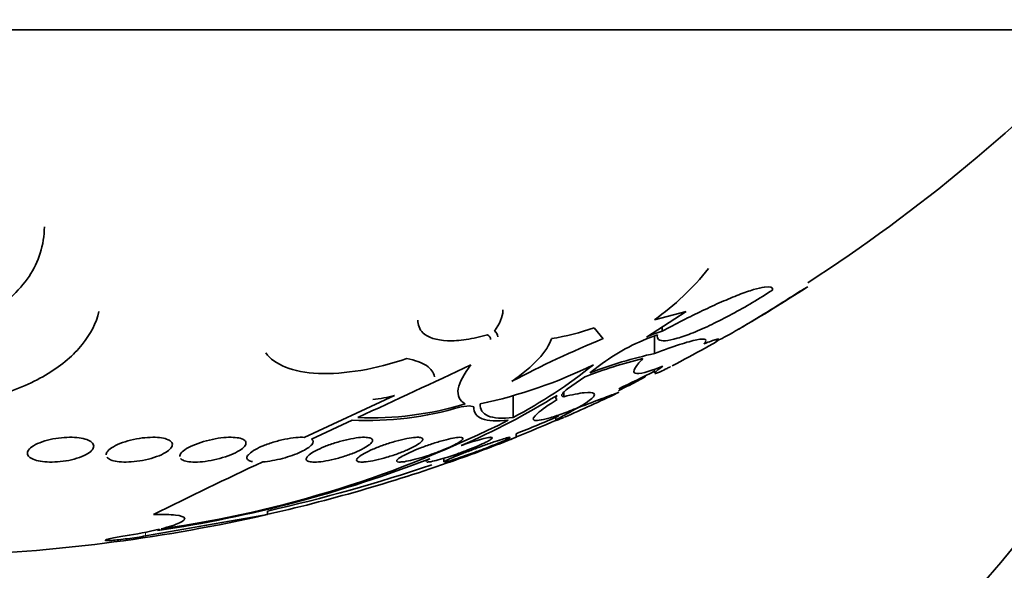
# Model space of a CAD drawing. Units: millimetres. Extents: x 0 to 1478, y 0 to 1758.
# Drawn here: x 1028 to 1040, y 763 to 770 of the extents above; entities that cross this region are included whole.
import ezdxf
from ezdxf import colors
from ezdxf.entities.mleader import LeaderData, LeaderLine
from ezdxf.math import Vec2, Vec3

# ---------------------------------------------------------------- set-up
doc = ezdxf.new("R2010")
doc.units = ezdxf.units.MM
doc.layers.add('DV3_Défaut', color=7, linetype='Continuous')
doc.layers.add('Défaut', color=7, linetype='Continuous')

# ---------------------------------------------------------------- blocks, each defined once
blk = doc.blocks.new('_DOT')
at = {"color": 0}
blk.add_line((0, 0), (-1, 0), dxfattribs=at)
at = {"color": 0, "const_width": 0.333}
blk.add_lwpolyline([(-0.1665, 0, 1), (0.1665, 0, 1)], format="xyb", close=True, dxfattribs=at)
blk = doc.blocks.new('SE2')
at = {"layer": 'DV3_Défaut', "color": 7, "linetype": 'Continuous', "lineweight": 35}
for p, q in [((1041.733, 770.007), (1012.233, 770.007)), ((1036.534, 766.607), (1036.055, 766.301)), ((1036.152, 766.509), (1036.534, 766.607)), ((1035.533, 766.281), (1035.424, 766.413)), ((1036.246, 766.372), (1036.246, 766.423)), ((1036.155, 766.103), (1036.155, 766.308)), ((1035.522, 765.981), (1035.374, 765.868)), ((1036.155, 765.917), (1036.155, 765.869)), ((1035.312, 765.822), (1035.157, 765.714)), ((1035.838, 765.714), (1036.041, 765.822)), ((1036.041, 765.822), (1036.041, 765.832)), ((1035.057, 765.581), (1035.057, 765.632)), ((1031.925, 765.09), (1033.013, 765.596)), ((1034.448, 765.329), (1034.448, 765.593)), ((1033.919, 765.472), (1033.819, 765.459)), ((1033.971, 765.459), (1033.919, 765.472)), ((1032.502, 765.297), (1032.013, 765.069)), ((1034.961, 765.349), (1034.961, 765.295)), ((1034.483, 765.091), (1034.483, 765.134)), ((1033.61, 764.839), (1033.61, 764.796)), ((1031.483, 764.159), (1031.483, 764.2))]:
    blk.add_line(p, q, dxfattribs=at)
at = {"layer": 'DV3_Défaut', "color": 7, "linetype": 'Continuous', "lineweight": 18}
for p, q in [((1035.838, 765.714), (1035.838, 765.732)), ((1030.009, 763.901), (1030.009, 763.947))]:
    blk.add_line(p, q, dxfattribs=at)
at = {"layer": 'DV3_Défaut', "color": 7, "linetype": 'Continuous', "lineweight": 35}
for centre, radius, start, end in [((1026.983, 774.894), 17.5, 207.2029, 355.7051), ((1026.983, 783.955), 20.26, 302.9591, 316.4963), ((1034.234, 769.195), 3.301, 305.5258, 321.1894), ((1026.983, 783.955), 20.3, 300.1264, 302.8575), ((1009.272, 816.777), 57.555, 299.86775, 299.94925), ((1034.19, 766.308), 0.0709, 354.6755, 65.0692), ((1034.415, 769.282), 3.041, 279.377, 289.3699), ((1036.778, 764.649), 1.803, 107.179, 113.644), ((1040.489, 754.244), 13.018, 112.3801, 117.7351), ((1036.98, 763.987), 2.47, 108.67, 126.1818), ((1026.983, 783.955), 20.3, 297.5274, 298.8032), ((1037.412, 760.295), 5.913, 103.6784, 110.8039), ((1037.34, 760.765), 5.468, 102.513, 111.0638), ((548.565, 1808.628), 1150.102, 294.887504, 294.962554), ((1032.778, 771.41), 6.051, 282.1261, 295.8372), ((1031.456, 770.941), 6.359, 298.0653, 308.5026), ((1026.983, 783.955), 20.26, 295.5502, 296.9184), ((1036.784, 763.718), 2.209, 115.363, 118.8911), ((1032.649, 766.85), 1.305, 274.568, 286.208), ((1030.291, 773.154), 8.892, 293.3779, 301.7979), ((1026.983, 783.955), 20.3, 293.4614, 295.4305), ((1032.684, 769.243), 3.95, 267.3613, 286.7071), ((1032.734, 769.222), 3.896, 267.6074, 286.9069), ((1028.326, 777.336), 13.479, 277.9797, 296.7244), ((1026.983, 783.955), 20.26, 291.7267, 293.296), ((1028.403, 780.198), 16.282, 291.9376, 293.7921), ((1026.983, 783.955), 20.3, 289.287, 291.6792), ((1027.933, 779.043), 15.24, 278.3912, 291.1866), ((1027.143, 783.424), 19.745, 282.6021, 289.4619), ((1051.379, 721.748), 47.447, 114.872, 116.6391), ((1026.983, 783.955), 20.26, 282.8329, 288.6564), ((1026.983, 783.955), 20.3, 272.1823, 282.7894), ((913.777, 1429.9), 676.065, 279.899729, 280.026502), ((1028.923, 769.286), 5.449, 278.8438, 283.2614)]:
    blk.add_arc(centre, radius, start, end, dxfattribs=at)
for points, knots in [([(1028.787, 767.63), (1028.787, 767.523), (1028.77, 767.417), (1028.675, 767.118), (1028.559, 766.938), (1028.286, 766.694), (1028.182, 766.62), (1027.942, 766.488), (1027.806, 766.43), (1027.515, 766.338), (1027.358, 766.304), (1027.028, 766.263), (1026.86, 766.256), (1026.69, 766.265)], [0, 0, 0, 0, 0.153181, 0.153181, 0.435454, 0.435454, 0.576591, 0.576591, 0.717727, 0.717727, 0.858864, 0.858864, 1, 1, 1, 1]), ([(1037.579, 766.868), (1037.418, 766.764), (1037.254, 766.666), (1037.006, 766.533), (1036.924, 766.491), (1036.767, 766.415), (1036.69, 766.381), (1036.549, 766.325), (1036.485, 766.302), (1036.371, 766.269), (1036.322, 766.259), (1036.247, 766.254), (1036.219, 766.259), (1036.187, 766.283), (1036.183, 766.302), (1036.189, 766.327)], [0, 0, 0, 0, 0.25, 0.25, 0.375, 0.375, 0.5, 0.5, 0.625, 0.625, 0.75, 0.75, 0.875, 0.875, 1, 1, 1, 1]), ([(1036.246, 766.372), (1036.41, 766.46), (1036.574, 766.543), (1036.813, 766.657), (1036.89, 766.692), (1037.036, 766.756), (1037.107, 766.786), (1037.238, 766.836), (1037.296, 766.857), (1037.4, 766.888), (1037.445, 766.899), (1037.551, 766.915), (1037.585, 766.902), (1037.579, 766.868)], [0, 0, 0, 0, 0.25, 0.25, 0.375, 0.375, 0.5, 0.5, 0.625, 0.625, 0.75, 0.75, 1, 1, 1, 1]), ([(1036.9, 766.258), (1036.9, 766.256), (1036.902, 766.256), (1036.926, 766.261), (1036.994, 766.296), (1037.194, 766.409), (1037.325, 766.487), (1037.615, 766.665), (1037.772, 766.764), (1037.934, 766.868)], [0, 0, 0, 0, 0.068449, 0.068449, 0.378966, 0.378966, 0.689483, 0.689483, 1, 1, 1, 1]), ([(1029.446, 766.607), (1029.413, 766.468), (1029.346, 766.336), (1029.142, 766.084), (1029.003, 765.964), (1028.748, 765.808), (1028.655, 765.759), (1028.452, 765.671), (1028.341, 765.63), (1028.112, 765.561), (1027.992, 765.533), (1027.74, 765.487), (1027.607, 765.469), (1027.473, 765.459)], [0, 0, 0, 0, 0.25, 0.25, 0.5, 0.5, 0.625, 0.625, 0.75, 0.75, 0.875, 0.875, 1, 1, 1, 1]), ([(1034.324, 766.631), (1034.324, 766.627), (1034.324, 766.623), (1034.321, 766.544), (1034.284, 766.46), (1034.22, 766.372)], [0, 0, 0, 0, 0.049304, 0.049304, 1, 1, 1, 1]), ([(1034.138, 766.327), (1034.049, 766.302), (1033.963, 766.283), (1033.799, 766.259), (1033.722, 766.254), (1033.518, 766.261), (1033.415, 766.296), (1033.315, 766.394), (1033.295, 766.446), (1033.295, 766.506)], [0, 0, 0, 0, 0.183385, 0.183385, 0.36677, 0.36677, 0.733541, 0.733541, 1, 1, 1, 1]), ([(1034.91, 766.281), (1034.886, 766.205), (1034.832, 766.122), (1034.668, 765.946), (1034.561, 765.857), (1034.431, 765.766)], [0, 0, 0, 0, 0.5, 0.5, 1, 1, 1, 1]), ([(1036.155, 766.103), (1036.267, 766.145), (1036.367, 766.181), (1036.54, 766.237), (1036.612, 766.257), (1036.718, 766.278), (1036.752, 766.279), (1036.771, 766.268), (1036.774, 766.264), (1036.774, 766.259)], [0, 0, 0, 0, 0.2980369, 0.2980369, 0.5960739, 0.5960739, 0.8941108, 0.8941108, 1, 1, 1, 1]), ([(1036.748, 766.219), (1036.816, 766.245), (1036.865, 766.263), (1036.919, 766.277), (1036.93, 766.278), (1036.93, 766.274)], [0, 0, 0, 0, 0.567588, 0.567588, 1, 1, 1, 1]), ([(1036.914, 766.256), (1036.899, 766.245), (1036.874, 766.229), (1036.818, 766.197), (1036.793, 766.183), (1036.764, 766.167)], [0, 0, 0, 0, 0.612735, 0.612735, 1, 1, 1, 1]), ([(1033.163, 766.04), (1032.976, 765.977), (1032.79, 765.929), (1032.423, 765.868), (1032.251, 765.855), (1031.94, 765.869), (1031.807, 765.895), (1031.592, 765.98), (1031.513, 766.039), (1031.46, 766.11)], [0, 0, 0, 0, 0.25, 0.25, 0.5, 0.5, 0.75, 0.75, 1, 1, 1, 1]), ([(1033.498, 765.822), (1033.488, 765.874), (1033.455, 765.918), (1033.343, 765.993), (1033.264, 766.021), (1033.163, 766.04)], [0, 0, 0, 0, 0.5, 0.5, 1, 1, 1, 1]), ([(1036.254, 765.95), (1036.167, 765.914), (1036.094, 765.889), (1035.981, 765.86), (1035.942, 765.856), (1035.901, 765.873), (1035.899, 765.892), (1035.931, 765.951), (1035.964, 765.991), (1036.014, 766.04)], [0, 0, 0, 0, 0.25, 0.25, 0.5, 0.5, 0.75, 0.75, 1, 1, 1, 1]), ([(1033.867, 765.494), (1033.796, 765.533), (1033.77, 765.595), (1033.798, 765.756), (1033.851, 765.854), (1033.937, 765.964)], [0, 0, 0, 0, 0.5, 0.5, 1, 1, 1, 1]), ([(1036.155, 765.863), (1036.155, 765.865), (1036.157, 765.869), (1036.174, 765.888), (1036.206, 765.914), (1036.254, 765.95)], [0, 0, 0, 0, 0.256914, 0.256914, 1, 1, 1, 1]), ([(1036.348, 765.944), (1036.333, 765.936), (1036.319, 765.929), (1036.246, 765.892), (1036.203, 765.873), (1036.168, 765.861), (1036.16, 765.859), (1036.157, 765.861)], [0, 0, 0, 0, 0.134953, 0.134953, 0.723215, 0.723215, 1, 1, 1, 1]), ([(1035.157, 765.714), (1035.102, 765.677), (1035.063, 765.645), (1035.026, 765.598), (1035.029, 765.583), (1035.057, 765.581)], [0, 0, 0, 0, 0.5, 0.5, 1, 1, 1, 1]), ([(1035.057, 765.581), (1035.16, 765.606), (1035.243, 765.622), (1035.368, 765.635), (1035.407, 765.632), (1035.452, 765.596), (1035.383, 765.534), (1035.232, 765.449)], [0, 0, 0, 0, 0.25, 0.25, 0.5, 0.5, 1, 1, 1, 1]), ([(1035.234, 765.449), (1035.347, 765.492), (1035.442, 765.528), (1035.597, 765.587), (1035.653, 765.608), (1035.715, 765.631), (1035.726, 765.634), (1035.719, 765.631)], [0, 0, 0, 0, 0.348805, 0.348805, 0.69761, 0.69761, 1, 1, 1, 1]), ([(1035.232, 765.449), (1035.162, 765.421), (1035.097, 765.396), (1034.978, 765.354), (1034.924, 765.336), (1034.785, 765.296), (1034.723, 765.288), (1034.677, 765.308), (1034.692, 765.336), (1034.791, 765.424), (1034.873, 765.482), (1034.979, 765.549)], [0, 0, 0, 0, 0.125, 0.125, 0.25, 0.25, 0.5, 0.5, 0.75, 0.75, 1, 1, 1, 1]), ([(1034.388, 765.297), (1034.248, 765.281), (1034.144, 765.287), (1034.003, 765.342), (1033.97, 765.391), (1033.971, 765.459)], [0, 0, 0, 0, 0.5, 0.5, 1, 1, 1, 1]), ([(1034.049, 765.494), (1034.046, 765.426), (1034.076, 765.378), (1034.21, 765.321), (1034.312, 765.314), (1034.448, 765.329)], [0, 0, 0, 0, 0.5, 0.5, 1, 1, 1, 1]), ([(1035.055, 765.329), (1035.053, 765.328), (1035.052, 765.327), (1035.018, 765.313), (1034.993, 765.303), (1034.964, 765.293), (1034.959, 765.292), (1034.967, 765.301), (1034.98, 765.309), (1035.048, 765.349), (1035.128, 765.393), (1035.234, 765.449)], [0, 0, 0, 0, 0.009519, 0.009519, 0.207615, 0.207615, 0.405712, 0.405712, 0.603808, 0.603808, 1, 1, 1, 1]), ([(1028.608, 764.852), (1028.591, 764.866), (1028.583, 764.883), (1028.583, 764.899), (1028.583, 764.916), (1028.591, 764.933), (1028.607, 764.951), (1028.624, 764.968), (1028.648, 764.986), (1028.68, 765.003), (1028.711, 765.019), (1028.749, 765.034), (1028.792, 765.047), (1028.833, 765.06), (1028.879, 765.07), (1028.926, 765.077), (1028.97, 765.084), (1029.016, 765.089), (1029.06, 765.09), (1029.102, 765.092), (1029.143, 765.091), (1029.18, 765.087), (1029.217, 765.083), (1029.25, 765.077), (1029.278, 765.069), (1029.306, 765.061), (1029.33, 765.051), (1029.347, 765.039), (1029.365, 765.026), (1029.377, 765.012), (1029.381, 764.997), (1029.386, 764.981), (1029.382, 764.964), (1029.371, 764.947), (1029.36, 764.93), (1029.34, 764.912), (1029.313, 764.895), (1029.286, 764.878), (1029.251, 764.862), (1029.211, 764.847), (1029.172, 764.834), (1029.128, 764.822), (1029.081, 764.813), (1029.037, 764.804), (1028.991, 764.798), (1028.945, 764.795), (1028.902, 764.792), (1028.859, 764.791), (1028.82, 764.794), (1028.782, 764.796), (1028.746, 764.8), (1028.715, 764.807), (1028.684, 764.814), (1028.657, 764.823), (1028.636, 764.834), (1028.625, 764.839), (1028.615, 764.846), (1028.608, 764.852)], [0, 0, 0, 0, 0.057434, 0.057434, 0.057434, 0.114758, 0.114758, 0.114758, 0.17375, 0.17375, 0.17375, 0.232418, 0.232418, 0.232418, 0.288334, 0.288334, 0.288334, 0.340503, 0.340503, 0.340503, 0.38988, 0.38988, 0.38988, 0.438519, 0.438519, 0.438519, 0.488501, 0.488501, 0.488501, 0.541319, 0.541319, 0.541319, 0.597468, 0.597468, 0.597468, 0.656106, 0.656106, 0.656106, 0.715093, 0.715093, 0.715093, 0.771898, 0.771898, 0.771898, 0.825091, 0.825091, 0.825091, 0.875139, 0.875139, 0.875139, 0.92384, 0.92384, 0.92384, 0.973267, 0.973267, 0.973267, 1, 1, 1, 1]), ([(1029.532, 764.879), (1029.532, 764.886), (1029.534, 764.893), (1029.537, 764.9), (1029.543, 764.916), (1029.559, 764.934), (1029.581, 764.951), (1029.603, 764.969), (1029.634, 764.987), (1029.671, 765.003), (1029.707, 765.02), (1029.749, 765.035), (1029.795, 765.048), (1029.839, 765.06), (1029.887, 765.07), (1029.934, 765.078), (1029.979, 765.085), (1030.024, 765.089), (1030.066, 765.09), (1030.106, 765.092), (1030.145, 765.091), (1030.178, 765.087), (1030.211, 765.083), (1030.24, 765.077), (1030.263, 765.069), (1030.287, 765.061), (1030.305, 765.05), (1030.317, 765.038), (1030.329, 765.026), (1030.334, 765.012), (1030.332, 764.997), (1030.33, 764.981), (1030.319, 764.964), (1030.302, 764.947), (1030.284, 764.929), (1030.258, 764.911), (1030.225, 764.894), (1030.193, 764.877), (1030.153, 764.861), (1030.109, 764.847), (1030.067, 764.833), (1030.02, 764.822), (1029.972, 764.813), (1029.927, 764.804), (1029.881, 764.798), (1029.836, 764.795), (1029.795, 764.792), (1029.754, 764.792), (1029.717, 764.794), (1029.682, 764.796), (1029.65, 764.801), (1029.623, 764.807), (1029.597, 764.814), (1029.575, 764.823), (1029.56, 764.834), (1029.552, 764.84), (1029.545, 764.846), (1029.541, 764.853)], [0, 0, 0, 0, 0.024843, 0.024843, 0.024843, 0.084187, 0.084187, 0.084187, 0.145233, 0.145233, 0.145233, 0.20591, 0.20591, 0.20591, 0.263711, 0.263711, 0.263711, 0.317637, 0.317637, 0.317637, 0.368699, 0.368699, 0.368699, 0.419026, 0.419026, 0.419026, 0.470769, 0.470769, 0.470769, 0.52546, 0.52546, 0.52546, 0.583595, 0.583595, 0.583595, 0.644285, 0.644285, 0.644285, 0.7053, 0.7053, 0.7053, 0.764028, 0.764028, 0.764028, 0.819011, 0.819011, 0.819011, 0.870759, 0.870759, 0.870759, 0.921142, 0.921142, 0.921142, 0.972303, 0.972303, 0.972303, 1, 1, 1, 1]), ([(1030.421, 764.861), (1030.421, 764.866), (1030.423, 764.872), (1030.425, 764.878), (1030.431, 764.894), (1030.446, 764.911), (1030.467, 764.928), (1030.488, 764.945), (1030.518, 764.963), (1030.553, 764.98), (1030.589, 764.997), (1030.631, 765.014), (1030.676, 765.029), (1030.72, 765.043), (1030.768, 765.056), (1030.817, 765.066), (1030.862, 765.076), (1030.909, 765.083), (1030.952, 765.087), (1030.993, 765.091), (1031.033, 765.092), (1031.067, 765.09), (1031.1, 765.089), (1031.129, 765.085), (1031.153, 765.079), (1031.176, 765.073), (1031.194, 765.064), (1031.206, 765.054), (1031.218, 765.043), (1031.223, 765.031), (1031.221, 765.017), (1031.219, 765.002), (1031.21, 764.986), (1031.193, 764.97), (1031.176, 764.953), (1031.151, 764.935), (1031.12, 764.918), (1031.088, 764.9), (1031.049, 764.883), (1031.006, 764.867), (1030.964, 764.852), (1030.917, 764.838), (1030.869, 764.826), (1030.823, 764.815), (1030.775, 764.807), (1030.73, 764.801), (1030.687, 764.795), (1030.645, 764.792), (1030.608, 764.792), (1030.572, 764.792), (1030.539, 764.795), (1030.512, 764.799), (1030.486, 764.804), (1030.464, 764.811), (1030.449, 764.82), (1030.441, 764.825), (1030.435, 764.83), (1030.43, 764.836)], [0, 0, 0, 0, 0.022871, 0.022871, 0.022871, 0.080956, 0.080956, 0.080956, 0.141344, 0.141344, 0.141344, 0.202578, 0.202578, 0.202578, 0.261973, 0.261973, 0.261973, 0.317686, 0.317686, 0.317686, 0.36986, 0.36986, 0.36986, 0.420271, 0.420271, 0.420271, 0.471168, 0.471168, 0.471168, 0.524422, 0.524422, 0.524422, 0.581053, 0.581053, 0.581053, 0.640829, 0.640829, 0.640829, 0.702073, 0.702073, 0.702073, 0.762168, 0.762168, 0.762168, 0.818948, 0.818948, 0.818948, 0.872027, 0.872027, 0.872027, 0.922795, 0.922795, 0.922795, 0.973388, 0.973388, 0.973388, 1, 1, 1, 1]), ([(1031.299, 764.798), (1031.281, 764.801), (1031.267, 764.805), (1031.256, 764.811), (1031.241, 764.819), (1031.233, 764.829), (1031.232, 764.841), (1031.231, 764.853), (1031.237, 764.867), (1031.25, 764.881), (1031.264, 764.897), (1031.285, 764.913), (1031.312, 764.93), (1031.34, 764.948), (1031.375, 764.966), (1031.415, 764.983), (1031.455, 765), (1031.501, 765.017), (1031.549, 765.031), (1031.595, 765.045), (1031.644, 765.058), (1031.692, 765.068), (1031.737, 765.077), (1031.781, 765.084), (1031.822, 765.087), (1031.86, 765.091), (1031.895, 765.092), (1031.925, 765.09), (1031.925, 765.09), (1031.925, 765.09), (1031.925, 765.09)], [0, 0, 0, 0, 0.079243, 0.079243, 0.079243, 0.185564, 0.185564, 0.185564, 0.29598, 0.29598, 0.29598, 0.413341, 0.413341, 0.413341, 0.536272, 0.536272, 0.536272, 0.660637, 0.660637, 0.660637, 0.781006, 0.781006, 0.781006, 0.893803, 0.893803, 0.893803, 0.99953, 0.99953, 0.99953, 1, 1, 1, 1]), ([(1032.013, 765.069), (1032.038, 765.053), (1032.038, 765.029), (1031.991, 764.974), (1031.945, 764.944), (1031.822, 764.886), (1031.744, 764.858), (1031.582, 764.815), (1031.496, 764.8), (1031.424, 764.794)], [0, 0, 0, 0, 0.25, 0.25, 0.5, 0.5, 0.75, 0.75, 1, 1, 1, 1]), ([(1031.96, 764.808), (1031.949, 764.816), (1031.946, 764.826), (1031.95, 764.838), (1031.954, 764.85), (1031.966, 764.864), (1031.984, 764.878), (1032.002, 764.894), (1032.028, 764.91), (1032.059, 764.927), (1032.092, 764.945), (1032.131, 764.963), (1032.173, 764.98), (1032.216, 764.997), (1032.264, 765.014), (1032.313, 765.029), (1032.36, 765.043), (1032.409, 765.056), (1032.455, 765.066), (1032.499, 765.075), (1032.542, 765.083), (1032.58, 765.087), (1032.615, 765.091), (1032.647, 765.092), (1032.672, 765.09), (1032.697, 765.089), (1032.716, 765.085), (1032.729, 765.079), (1032.742, 765.073), (1032.749, 765.064), (1032.749, 765.054), (1032.749, 765.044), (1032.741, 765.031), (1032.728, 765.017), (1032.714, 765.003), (1032.692, 764.987), (1032.665, 764.971), (1032.637, 764.954), (1032.601, 764.936), (1032.562, 764.918), (1032.521, 764.901), (1032.475, 764.883), (1032.428, 764.868), (1032.381, 764.852), (1032.332, 764.838), (1032.284, 764.827), (1032.238, 764.816), (1032.193, 764.807), (1032.152, 764.801), (1032.114, 764.795), (1032.078, 764.792), (1032.049, 764.792), (1032.021, 764.792), (1031.998, 764.795), (1031.981, 764.799), (1031.973, 764.802), (1031.966, 764.805), (1031.96, 764.808)], [0, 0, 0, 0, 0.05317, 0.05317, 0.05317, 0.106177, 0.106177, 0.106177, 0.161738, 0.161738, 0.161738, 0.220051, 0.220051, 0.220051, 0.279196, 0.279196, 0.279196, 0.336593, 0.336593, 0.336593, 0.390444, 0.390444, 0.390444, 0.440864, 0.440864, 0.440864, 0.489559, 0.489559, 0.489559, 0.5387, 0.5387, 0.5387, 0.590103, 0.590103, 0.590103, 0.64476, 0.64476, 0.64476, 0.702466, 0.702466, 0.702466, 0.761615, 0.761615, 0.761615, 0.819681, 0.819681, 0.819681, 0.874561, 0.874561, 0.874561, 0.92586, 0.92586, 0.92586, 0.974907, 0.974907, 0.974907, 1, 1, 1, 1]), ([(1032.624, 764.792), (1032.6, 764.792), (1032.582, 764.794), (1032.57, 764.799), (1032.559, 764.804), (1032.554, 764.811), (1032.556, 764.82), (1032.558, 764.829), (1032.567, 764.84), (1032.582, 764.853), (1032.598, 764.866), (1032.62, 764.881), (1032.648, 764.896), (1032.678, 764.913), (1032.714, 764.93), (1032.753, 764.947), (1032.794, 764.965), (1032.84, 764.983), (1032.887, 764.999), (1032.935, 765.016), (1032.984, 765.031), (1033.032, 765.045), (1033.078, 765.057), (1033.123, 765.068), (1033.164, 765.076), (1033.202, 765.083), (1033.237, 765.088), (1033.266, 765.09), (1033.293, 765.092), (1033.314, 765.091), (1033.33, 765.088), (1033.344, 765.085), (1033.353, 765.079), (1033.355, 765.071), (1033.357, 765.063), (1033.352, 765.053), (1033.342, 765.041), (1033.33, 765.029), (1033.311, 765.015), (1033.288, 765), (1033.262, 764.985), (1033.23, 764.968), (1033.194, 764.951), (1033.156, 764.933), (1033.112, 764.915), (1033.066, 764.898), (1033.02, 764.881), (1032.971, 764.865), (1032.922, 764.85), (1032.875, 764.836), (1032.828, 764.824), (1032.784, 764.815), (1032.744, 764.806), (1032.705, 764.799), (1032.673, 764.796), (1032.654, 764.794), (1032.638, 764.793), (1032.624, 764.792)], [0, 0, 0, 0, 0.049439, 0.049439, 0.049439, 0.098799, 0.098799, 0.098799, 0.149365, 0.149365, 0.149365, 0.202913, 0.202913, 0.202913, 0.259689, 0.259689, 0.259689, 0.318611, 0.318611, 0.318611, 0.377386, 0.377386, 0.377386, 0.433541, 0.433541, 0.433541, 0.485953, 0.485953, 0.485953, 0.53546, 0.53546, 0.53546, 0.584077, 0.584077, 0.584077, 0.633911, 0.633911, 0.633911, 0.686507, 0.686507, 0.686507, 0.742439, 0.742439, 0.742439, 0.800963, 0.800963, 0.800963, 0.860009, 0.860009, 0.860009, 0.917027, 0.917027, 0.917027, 0.970469, 0.970469, 0.970469, 1, 1, 1, 1]), ([(1033.359, 764.853), (1033.317, 764.84), (1033.275, 764.828), (1033.236, 764.819), (1033.198, 764.809), (1033.163, 764.802), (1033.134, 764.797), (1033.106, 764.793), (1033.083, 764.792), (1033.068, 764.793), (1033.052, 764.794), (1033.044, 764.797), (1033.042, 764.803), (1033.04, 764.809), (1033.044, 764.817), (1033.055, 764.827), (1033.066, 764.837), (1033.084, 764.849), (1033.108, 764.862), (1033.132, 764.876), (1033.164, 764.892), (1033.199, 764.908), (1033.236, 764.925), (1033.278, 764.943), (1033.322, 764.96), (1033.368, 764.978), (1033.417, 764.995), (1033.465, 765.011), (1033.513, 765.027), (1033.561, 765.042), (1033.605, 765.054), (1033.647, 765.065), (1033.687, 765.075), (1033.721, 765.081), (1033.752, 765.087), (1033.779, 765.09), (1033.799, 765.091), (1033.818, 765.091), (1033.831, 765.089), (1033.837, 765.085), (1033.843, 765.081), (1033.842, 765.074), (1033.835, 765.065), (1033.828, 765.056), (1033.814, 765.045), (1033.795, 765.032), (1033.774, 765.019), (1033.747, 765.004), (1033.715, 764.989), (1033.681, 764.973), (1033.642, 764.955), (1033.6, 764.938), (1033.557, 764.92), (1033.509, 764.903), (1033.461, 764.886), (1033.427, 764.874), (1033.393, 764.863), (1033.359, 764.853)], [0, 0, 0, 0, 0.052773, 0.052773, 0.052773, 0.10571, 0.10571, 0.10571, 0.15634, 0.15634, 0.15634, 0.205195, 0.205195, 0.205195, 0.254332, 0.254332, 0.254332, 0.305546, 0.305546, 0.305546, 0.359903, 0.359903, 0.359903, 0.417354, 0.417354, 0.417354, 0.476485, 0.476485, 0.476485, 0.534826, 0.534826, 0.534826, 0.590102, 0.590102, 0.590102, 0.641669, 0.641669, 0.641669, 0.690758, 0.690758, 0.690758, 0.739493, 0.739493, 0.739493, 0.789887, 0.789887, 0.789887, 0.843285, 0.843285, 0.843285, 0.899972, 0.899972, 0.899972, 0.958855, 0.958855, 0.958855, 1, 1, 1, 1]), ([(1033.819, 764.992), (1033.839, 764.999), (1033.858, 765.005), (1033.877, 765.012), (1033.924, 765.028), (1033.97, 765.042), (1034.011, 765.054), (1034.05, 765.066), (1034.085, 765.075), (1034.114, 765.081), (1034.14, 765.087), (1034.162, 765.09), (1034.175, 765.091), (1034.189, 765.091), (1034.195, 765.089), (1034.195, 765.085), (1034.195, 765.08), (1034.188, 765.073), (1034.175, 765.065), (1034.162, 765.056), (1034.142, 765.044), (1034.118, 765.032), (1034.091, 765.019), (1034.059, 765.004), (1034.024, 764.988), (1033.986, 764.972), (1033.943, 764.955), (1033.899, 764.938), (1033.853, 764.92), (1033.804, 764.902), (1033.756, 764.885), (1033.723, 764.874), (1033.689, 764.862), (1033.657, 764.852), (1033.616, 764.839), (1033.577, 764.828), (1033.542, 764.818), (1033.508, 764.809), (1033.477, 764.802), (1033.454, 764.797), (1033.431, 764.793), (1033.414, 764.792), (1033.405, 764.793)], [0, 0, 0, 0, 0.034028, 0.034028, 0.034028, 0.1169, 0.1169, 0.1169, 0.195389, 0.195389, 0.195389, 0.268614, 0.268614, 0.268614, 0.33835, 0.33835, 0.33835, 0.407619, 0.407619, 0.407619, 0.479276, 0.479276, 0.479276, 0.555217, 0.555217, 0.555217, 0.635825, 0.635825, 0.635825, 0.719522, 0.719522, 0.719522, 0.777997, 0.777997, 0.777997, 0.85293, 0.85293, 0.85293, 0.928097, 0.928097, 0.928097, 1, 1, 1, 1]), ([(1033.61, 764.794), (1033.61, 764.795), (1033.611, 764.796), (1033.613, 764.797), (1033.618, 764.801), (1033.63, 764.808), (1033.648, 764.816), (1033.665, 764.825), (1033.69, 764.836), (1033.718, 764.848), (1033.748, 764.861), (1033.784, 764.875), (1033.822, 764.89), (1033.862, 764.906), (1033.907, 764.923), (1033.952, 764.94), (1033.999, 764.958), (1034.048, 764.976), (1034.094, 764.993), (1034.141, 765.01), (1034.187, 765.026), (1034.228, 765.04), (1034.267, 765.053), (1034.303, 765.064), (1034.332, 765.073), (1034.358, 765.081), (1034.38, 765.087), (1034.393, 765.089), (1034.405, 765.092), (1034.411, 765.092), (1034.41, 765.089), (1034.409, 765.086), (1034.401, 765.081), (1034.388, 765.074), (1034.374, 765.067), (1034.353, 765.057), (1034.328, 765.046), (1034.301, 765.034), (1034.269, 765.021), (1034.234, 765.006), (1034.196, 764.991), (1034.154, 764.974), (1034.11, 764.957), (1034.065, 764.94), (1034.017, 764.922), (1033.97, 764.905), (1033.937, 764.893), (1033.904, 764.881), (1033.872, 764.87)], [0, 0, 0, 0, 0.022879, 0.022879, 0.022879, 0.083199, 0.083199, 0.083199, 0.14535, 0.14535, 0.14535, 0.211034, 0.211034, 0.211034, 0.280753, 0.280753, 0.280753, 0.35339, 0.35339, 0.35339, 0.426254, 0.426254, 0.426254, 0.49621, 0.49621, 0.49621, 0.561575, 0.561575, 0.561575, 0.623108, 0.623108, 0.623108, 0.683197, 0.683197, 0.683197, 0.744487, 0.744487, 0.744487, 0.809005, 0.809005, 0.809005, 0.877641, 0.877641, 0.877641, 0.949696, 0.949696, 0.949696, 1, 1, 1, 1]), ([(1033.683, 764.792), (1033.683, 764.792), (1033.684, 764.793), (1033.685, 764.793), (1033.69, 764.795), (1033.701, 764.799), (1033.718, 764.805), (1033.736, 764.812), (1033.759, 764.821), (1033.787, 764.831), (1033.816, 764.842), (1033.851, 764.855), (1033.888, 764.868), (1033.927, 764.883), (1033.97, 764.899), (1034.014, 764.915), (1034.06, 764.933), (1034.108, 764.95), (1034.154, 764.968), (1034.201, 764.985), (1034.247, 765.003), (1034.289, 765.018), (1034.33, 765.033), (1034.367, 765.047), (1034.397, 765.059), (1034.425, 765.069), (1034.448, 765.078), (1034.463, 765.084), (1034.476, 765.088), (1034.483, 765.091), (1034.483, 765.091)], [0, 0, 0, 0, 0.033869, 0.033869, 0.033869, 0.131359, 0.131359, 0.131359, 0.229998, 0.229998, 0.229998, 0.333211, 0.333211, 0.333211, 0.442847, 0.442847, 0.442847, 0.558432, 0.558432, 0.558432, 0.676744, 0.676744, 0.676744, 0.792711, 0.792711, 0.792711, 0.902109, 0.902109, 0.902109, 1, 1, 1, 1]), ([(1033.395, 764.798), (1033.395, 764.8), (1033.396, 764.801), (1033.397, 764.803), (1033.401, 764.809), (1033.412, 764.817), (1033.428, 764.827), (1033.432, 764.829), (1033.436, 764.831), (1033.441, 764.834)], [0, 0, 0, 0, 0.198813, 0.198813, 0.198813, 0.852661, 0.852661, 0.852661, 1, 1, 1, 1]), ([(1033.872, 764.87), (1033.83, 764.856), (1033.79, 764.842), (1033.756, 764.831), (1033.721, 764.819), (1033.69, 764.81), (1033.666, 764.804), (1033.644, 764.797), (1033.627, 764.793), (1033.618, 764.793)], [0, 0, 0, 0, 0.338003, 0.338003, 0.338003, 0.677121, 0.677121, 0.677121, 1, 1, 1, 1]), ([(1030.197, 763.987), (1030.295, 764.012), (1030.37, 764.036), (1030.468, 764.08), (1030.489, 764.1), (1030.473, 764.132), (1030.435, 764.145), (1030.307, 764.159), (1030.217, 764.162), (1030.106, 764.158)], [0, 0, 0, 0, 0.25, 0.25, 0.5, 0.5, 0.75, 0.75, 1, 1, 1, 1]), ([(1030.009, 763.901), (1029.976, 763.895), (1029.94, 763.889), (1029.903, 763.884), (1029.866, 763.878), (1029.828, 763.873), (1029.791, 763.868), (1029.754, 763.863), (1029.718, 763.859), (1029.686, 763.855), (1029.654, 763.852), (1029.625, 763.849), (1029.601, 763.847), (1029.577, 763.845), (1029.558, 763.845), (1029.544, 763.845), (1029.531, 763.845), (1029.524, 763.846), (1029.523, 763.848), (1029.522, 763.85), (1029.527, 763.853), (1029.537, 763.856), (1029.548, 763.86), (1029.565, 763.864), (1029.587, 763.869), (1029.609, 763.874), (1029.636, 763.879), (1029.667, 763.885), (1029.695, 763.89), (1029.728, 763.896), (1029.761, 763.901)], [0, 0, 0, 0, 0.102042, 0.102042, 0.102042, 0.204313, 0.204313, 0.204313, 0.306181, 0.306181, 0.306181, 0.406974, 0.406974, 0.406974, 0.506616, 0.506616, 0.506616, 0.605542, 0.605542, 0.605542, 0.70448, 0.70448, 0.70448, 0.804143, 0.804143, 0.804143, 0.904934, 0.904934, 0.904934, 1, 1, 1, 1])]:
    blk.add_open_spline(points, degree=3, knots=knots, dxfattribs=at)
for points, degree in [([(1034.174, 766.272), (1034.174, 766.295), (1034.163, 766.314), (1034.138, 766.327)], 3), ([(1036.771, 766.249), (1036.768, 766.241), (1036.76, 766.231), (1036.748, 766.219)], 3), ([(1034.979, 765.549), (1034.955, 765.554), (1034.955, 765.571), (1034.976, 765.596)], 3), ([(1030.157, 763.967), (1030.165, 763.974), (1030.173, 763.982)], 2)]:
    blk.add_open_spline(points, degree=degree, dxfattribs=at)

msp = doc.modelspace()

# ---------------------------------------------------------------- block references
at = {"layer": 'Défaut'}
msp.add_blockref('SE2', (0, 0), dxfattribs=at)

# ---------------------------------------------------------------- leaders
at = {"layer": 'Défaut', "color": 7, "linetype": 'Continuous', "lineweight": 18}
ml = msp.add_multileader_mtext('Standard', dxfattribs=at)
ml.set_content('{\\pxsm0.9;\\fSolid Edge ISO|b1||i0||c0|p34;\\W1.;11/07/2019\\P}', color=256)
ml.set_leader_properties()
ml.set_arrow_properties(name='DOT')
ml.build(insert=Vec2(0, 0))
ml.multileader.update_dxf_attribs({"leader_type": 0, "dogleg_length": 0, "arrow_head_size": 12})
ctx = ml.context
ctx.base_point, ctx.char_height, ctx.arrow_head_size, ctx.landing_gap_size = Vec3(1390.407, 1750.708), 12, 12, 4.2
notes = []
notes.append((ctx, [(0, (0, 0, 0), (0, 0), (1, 0), 1, [])]))
ctx.mtext.insert = Vec3(1392.407, 1756.828)
for ctx, leaders in notes:
    for number, flags, end, landing, length, lines in leaders:
        leader = LeaderData()
        leader.index, (leader.has_last_leader_line, leader.has_dogleg_vector, leader.attachment_direction) = number, flags
        leader.last_leader_point, leader.dogleg_vector, leader.dogleg_length = Vec3(end), Vec3(landing), length
        for number, points, colour, breaks in lines:
            line = LeaderLine()
            line.index, line.vertices, line.color, line.breaks = number, Vec3.list(points), colors.encode_raw_color(colour), breaks
            leader.lines.append(line)
        ctx.leaders.append(leader)

doc.saveas('drawing.dxf')
